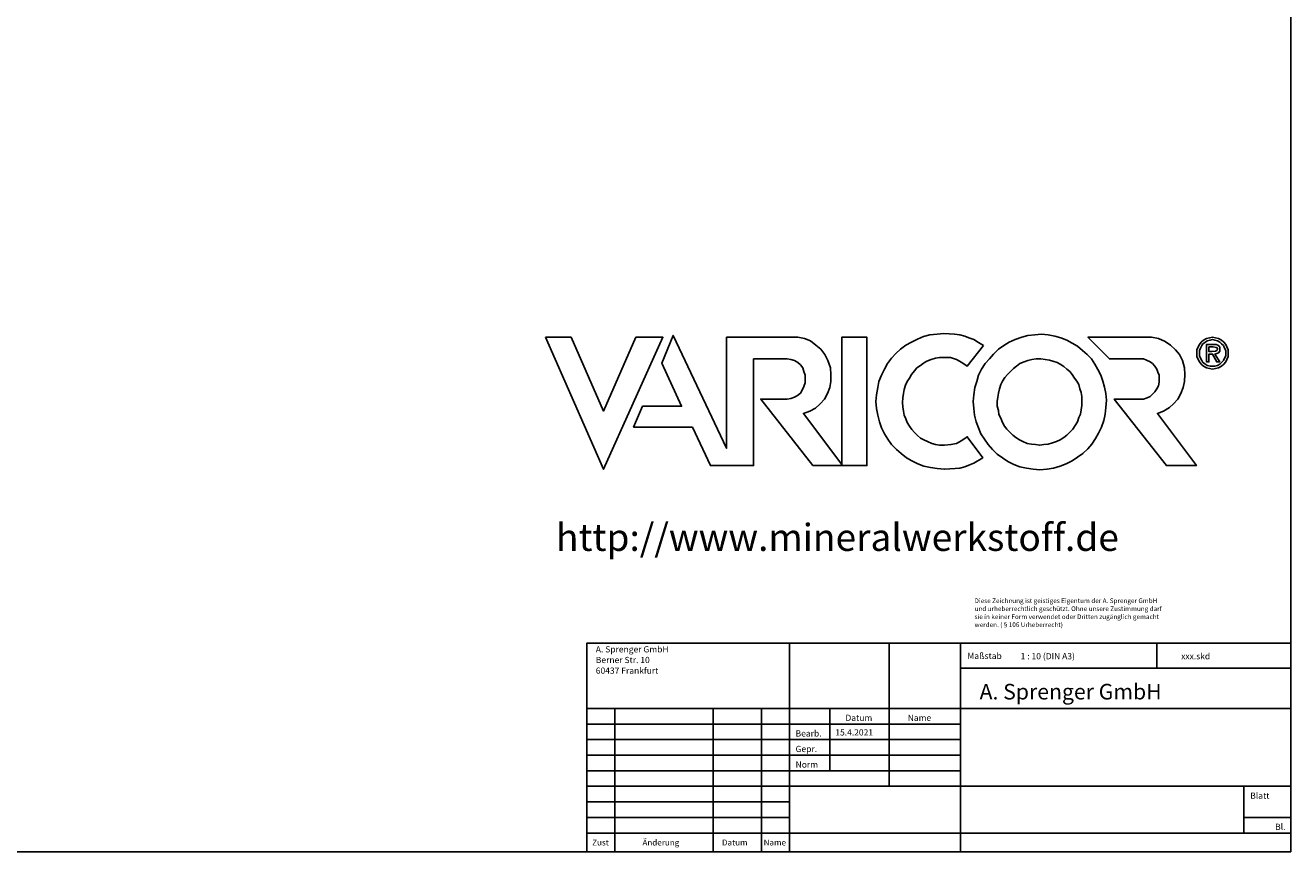
# Model space of a CAD drawing. Extents: x -500 to 3493, y -1003 to 1783.
# Drawn here: x 1461 to 3493, y -1003 to 324 of the extents above; entities that cross this region are included whole.
import ezdxf

# ---------------------------------------------------------------- set-up
doc = ezdxf.new("R2010")
doc.units = 0
doc.header["$MEASUREMENT"] = 0
doc.linetypes.add('STRICHPUNKTIERT', pattern=[1, 0.5, -0.25, 0, -0.25])
doc.linetypes.add('VERDECKT', pattern=[0.25, 0.125, -0.125])
doc.layers.add('LAYER01', color=7, linetype='CONTINUOUS')
doc.styles.add('SIMPLEX', font='SIMPLEX')

# ---------------------------------------------------------------- blocks, each defined once
blk = doc.blocks.new('VPS31701-G12')
at = {"layer": 'LAYER01', "color": 7, "linetype": 'Continuous'}
for points in [[(2295.803786, -177.114038), (2337.233473, -177.114038), (2389.261452, -295.622211), (2441.28943, -177.114038), (2484.646079, -177.114038), (2389.261452, -389.079877), (2295.803786, -177.114038), (2295.803786, -177.114038)], [(2437.435506, -321.636201), (2451.887722, -287.914363), (2514.513993, -287.914363), (2482.719117, -218.543724), (2501.025258, -174.223594), (2586.775075, -355.358039), (2586.775075, -177.114038), (2701.429324, -177.114038), (2701.429324, -177.114038), (2712.027616, -179.041), (2721.662427, -182.894924), (2730.333757, -189.639292), (2738.041606, -196.383659), (2744.785973, -205.054989), (2749.603379, -214.6898), (2753.457303, -226.251573), (2754.420784, -236.849865), (2754.420784, -236.849865), (2754.420784, -248.411638), (2752.493822, -258.046449), (2748.639897, -267.68126), (2743.822492, -276.35259), (2737.078124, -284.060438), (2729.370276, -290.804806), (2720.698946, -295.622211), (2710.100654, -299.476136), (2771.763444, -381.372028), (2771.763444, -177.114038), (2812.229649, -177.114038), (2812.229649, -383.29899), (2725.516351, -383.29899), (2641.693497, -276.35259), (2684.086665, -276.35259), (2684.086665, -276.35259), (2689.867551, -275.389109), (2695.648438, -273.462146), (2700.465843, -270.571703), (2705.283249, -266.717779), (2708.173692, -261.900373), (2711.064135, -256.119487), (2712.991097, -250.3386), (2712.991097, -243.594233), (2712.991097, -243.594233), (2712.991097, -237.813346), (2711.064135, -232.03246), (2709.137173, -226.251573), (2705.283249, -221.434168), (2701.429324, -217.580243), (2695.648438, -214.6898), (2689.867551, -212.762838), (2684.086665, -211.799357), (2630.131724, -211.799357), (2630.131724, -383.29899), (2560.761085, -383.29899), (2531.856653, -321.636201), (2437.435506, -321.636201), (2437.435506, -321.636201)], [(2999.14498, -190.602773), (2973.130991, -223.36113), (2973.130991, -223.36113), (2964.459661, -217.580243), (2955.788331, -212.762838), (2946.153521, -209.872395), (2935.555229, -209.872395), (2935.555229, -209.872395), (2928.810861, -209.872395), (2922.066493, -210.835876), (2915.322126, -212.762838), (2908.577758, -215.653281), (2902.796872, -218.543724), (2897.979466, -222.397649), (2892.19858, -226.251573), (2888.344655, -231.068979), (2883.52725, -236.849865), (2880.636807, -242.630752), (2876.782882, -248.411638), (2873.892439, -254.192525), (2871.965477, -260.936892), (2871.001996, -267.68126), (2870.038515, -274.425627), (2869.075033, -282.133476), (2869.075033, -282.133476), (2870.038515, -288.877844), (2871.001996, -295.622211), (2871.965477, -302.366579), (2874.85592, -308.147466), (2876.782882, -313.928352), (2880.636807, -319.709239), (2884.490731, -325.490125), (2888.344655, -330.307531), (2893.162061, -335.124936), (2897.979466, -338.97886), (2903.760353, -341.869304), (2909.541239, -344.759747), (2916.285607, -347.65019), (2922.066493, -349.577152), (2928.810861, -350.540633), (2936.51871, -350.540633), (2936.51871, -350.540633), (2947.117002, -349.577152), (2955.788331, -347.65019), (2964.459661, -342.832785), (2973.130991, -337.051898), (2998.181499, -370.773736), (2998.181499, -370.773736), (2983.729283, -379.445066), (2976.021434, -382.335509), (2969.277067, -385.225953), (2961.569218, -387.152915), (2953.861369, -388.116396), (2936.51871, -389.079877), (2936.51871, -389.079877), (2924.956937, -388.116396), (2914.358645, -386.189434), (2903.760353, -384.262472), (2894.125542, -380.408547), (2884.490731, -375.591142), (2875.819401, -370.773736), (2867.148071, -364.029369), (2859.440223, -357.285001), (2851.732374, -349.577152), (2845.951487, -340.905823), (2840.170601, -332.234493), (2835.353195, -322.599682), (2832.462752, -312.964871), (2829.572309, -302.366579), (2827.645347, -291.768287), (2826.681866, -280.206514), (2826.681866, -280.206514), (2827.645347, -269.608222), (2829.572309, -258.046449), (2831.499271, -248.411638), (2835.353195, -237.813346), (2840.170601, -228.178535), (2844.988006, -219.507205), (2851.732374, -210.835876), (2858.476742, -203.128027), (2866.18459, -196.383659), (2874.85592, -189.639292), (2883.52725, -184.821886), (2893.162061, -180.004481), (2902.796872, -176.150557), (2913.395164, -173.260113), (2924.956937, -172.296632), (2935.555229, -171.333151), (2935.555229, -171.333151), (2952.897888, -172.296632), (2961.569218, -173.260113), (2969.277067, -175.187075), (2976.021434, -178.077519), (2983.729283, -180.967962), (2991.437132, -185.785367), (2999.14498, -190.602773), (2999.14498, -190.602773)], [(3092.602646, -172.296632), (3092.602646, -172.296632), (3082.004354, -173.260113), (3070.442581, -174.223594), (3060.80777, -177.114038), (3050.209478, -180.967962), (3040.574667, -184.821886), (3031.903337, -190.602773), (3023.232008, -196.383659), (3015.524159, -204.091508), (3008.779791, -211.799357), (3002.035424, -219.507205), (2996.254537, -228.178535), (2991.437132, -237.813346), (2988.546688, -248.411638), (2985.656245, -258.046449), (2983.729283, -269.608222), (2982.765802, -280.206514), (2982.765802, -280.206514), (2983.729283, -291.768287), (2984.692764, -302.366579), (2987.583207, -312.964871), (2991.437132, -322.599682), (2995.291056, -332.234493), (3001.071943, -340.905823), (3006.852829, -349.577152), (3013.597197, -357.285001), (3021.305045, -364.99285), (3029.976375, -370.773736), (3038.647705, -376.554623), (3048.282516, -381.372028), (3057.917327, -385.225953), (3068.515619, -387.152915), (3079.113911, -389.079877), (3089.712203, -390.043358), (3089.712203, -390.043358), (3101.273976, -389.079877), (3111.872268, -387.152915), (3122.47056, -384.262472), (3132.105371, -380.408547), (3141.740181, -375.591142), (3150.411511, -369.810255), (3159.082841, -364.029369), (3166.79069, -356.32152), (3173.535057, -348.613671), (3179.315944, -339.942341), (3184.133349, -331.271012), (3188.950755, -321.636201), (3192.804679, -311.037909), (3194.731641, -300.439617), (3195.695122, -289.841325), (3196.658603, -278.279552), (3196.658603, -278.279552), (3195.695122, -267.68126), (3193.76816, -257.082968), (3190.877717, -247.448157), (3187.987274, -237.813346), (3183.169868, -229.142016), (3178.352463, -220.470687), (3172.571576, -211.799357), (3165.827209, -205.054989), (3158.11936, -198.310622), (3150.411511, -191.566254), (3141.740181, -186.748848), (3133.068852, -181.931443), (3123.434041, -178.077519), (3113.79923, -175.187075), (3103.200938, -173.260113), (3092.602646, -172.296632), (3092.602646, -172.296632)], [(3166.79069, -177.114038), (3268.919685, -177.114038), (3268.919685, -177.114038), (3280.481458, -179.041), (3291.07975, -183.858405), (3299.75108, -189.639292), (3307.458929, -197.34714), (3314.203296, -205.054989), (3319.020702, -214.6898), (3321.911145, -226.251573), (3322.874626, -236.849865), (3322.874626, -236.849865), (3321.911145, -248.411638), (3319.984183, -258.046449), (3316.130258, -267.68126), (3311.312853, -276.35259), (3304.568485, -284.060438), (3297.824118, -289.841325), (3288.189307, -295.622211), (3278.554496, -299.476136), (3341.180767, -383.29899), (3293.006712, -383.29899), (3209.183858, -276.35259), (3256.394431, -276.35259), (3256.394431, -276.35259), (3262.175317, -274.425627), (3266.992723, -272.498665), (3270.846647, -268.644741), (3274.700572, -264.790817), (3277.591015, -259.973411), (3280.481458, -255.156006), (3281.444939, -249.375119), (3281.444939, -243.594233), (3281.444939, -243.594233), (3281.444939, -237.813346), (3279.517977, -232.995941), (3277.591015, -228.178535), (3274.700572, -223.36113), (3270.846647, -219.507205), (3266.992723, -216.616762), (3261.211836, -213.726319), (3256.394431, -211.799357), (3201.476009, -211.799357), (3166.79069, -177.114038), (3166.79069, -177.114038)], [(3367.194756, -228.178535), (3367.194756, -228.178535), (3372.012161, -227.215054), (3376.829567, -226.251573), (3381.646972, -223.36113), (3385.500897, -220.470687), (3388.39134, -216.616762), (3390.318302, -212.762838), (3392.245264, -207.945432), (3392.245264, -202.164546), (3392.245264, -202.164546), (3392.245264, -197.34714), (3390.318302, -192.529735), (3388.39134, -188.675811), (3385.500897, -184.821886), (3381.646972, -181.931443), (3376.829567, -179.041), (3372.012161, -178.077519), (3367.194756, -177.114038), (3367.194756, -177.114038), (3362.377351, -178.077519), (3357.559945, -179.041), (3352.74254, -181.931443), (3348.888615, -184.821886), (3345.998172, -188.675811), (3344.07121, -192.529735), (3342.144248, -197.34714), (3342.144248, -202.164546), (3342.144248, -202.164546), (3342.144248, -207.945432), (3344.07121, -212.762838), (3345.998172, -216.616762), (3348.888615, -220.470687), (3352.74254, -223.36113), (3357.559945, -226.251573), (3362.377351, -227.215054), (3367.194756, -228.178535), (3367.194756, -228.178535)], [(3367.194756, -180.967962), (3367.194756, -180.967962), (3371.04868, -181.931443), (3374.902605, -182.894924), (3378.756529, -184.821886), (3381.646972, -187.71233), (3384.537416, -190.602773), (3386.464378, -194.456697), (3388.39134, -198.310622), (3388.39134, -202.164546), (3388.39134, -202.164546), (3388.39134, -206.981951), (3386.464378, -210.835876), (3384.537416, -214.6898), (3381.646972, -217.580243), (3378.756529, -220.470687), (3374.902605, -222.397649), (3371.04868, -223.36113), (3367.194756, -223.36113), (3367.194756, -223.36113), (3363.340832, -223.36113), (3358.523426, -222.397649), (3355.632983, -220.470687), (3351.779059, -217.580243), (3349.852096, -214.6898), (3347.925134, -210.835876), (3345.998172, -206.981951), (3345.998172, -202.164546), (3345.998172, -202.164546), (3345.998172, -198.310622), (3347.925134, -194.456697), (3349.852096, -190.602773), (3351.779059, -187.71233), (3355.632983, -184.821886), (3358.523426, -182.894924), (3363.340832, -181.931443), (3367.194756, -180.967962), (3367.194756, -180.967962)], [(3371.04868, -204.091508), (3371.04868, -204.091508), (3373.939124, -203.128027), (3376.829567, -202.164546), (3378.756529, -199.274103), (3378.756529, -196.383659), (3378.756529, -196.383659), (3378.756529, -192.529735), (3375.866086, -189.639292), (3372.975643, -188.675811), (3369.121718, -188.675811), (3357.559945, -188.675811), (3357.559945, -216.616762), (3361.41387, -216.616762), (3361.41387, -204.091508), (3367.194756, -204.091508), (3373.939124, -216.616762), (3378.756529, -216.616762), (3371.04868, -204.091508), (3371.04868, -204.091508)], [(3368.158237, -192.529735), (3368.158237, -192.529735), (3372.975643, -193.493216), (3374.902605, -194.456697), (3374.902605, -196.383659), (3374.902605, -196.383659), (3373.939124, -198.310622), (3372.012161, -199.274103), (3366.231275, -200.237584), (3361.41387, -200.237584), (3361.41387, -192.529735), (3368.158237, -192.529735), (3368.158237, -192.529735)], [(3089.712203, -350.540633), (3089.712203, -350.540633), (3082.967835, -349.577152), (3076.223467, -348.613671), (3069.4791, -347.65019), (3062.734732, -344.759747), (3056.953846, -341.869304), (3051.172959, -338.015379), (3046.355554, -334.161455), (3041.538148, -329.34405), (3036.720743, -324.526644), (3032.866818, -319.709239), (3029.976375, -313.928352), (3027.085932, -307.183984), (3024.195489, -301.403098), (3023.232008, -294.65873), (3021.305045, -287.914363), (3021.305045, -280.206514), (3021.305045, -280.206514), (3022.268527, -273.462146), (3023.232008, -266.717779), (3025.15897, -259.973411), (3027.085932, -253.229044), (3029.976375, -247.448157), (3033.8303, -241.66727), (3037.684224, -236.849865), (3042.501629, -232.03246), (3047.319035, -227.215054), (3052.13644, -223.36113), (3057.917327, -219.507205), (3064.661694, -216.616762), (3070.442581, -214.6898), (3077.186949, -212.762838), (3083.931316, -211.799357), (3091.639165, -211.799357), (3091.639165, -211.799357), (3098.383532, -212.762838), (3105.1279, -213.726319), (3110.908787, -215.653281), (3117.653154, -217.580243), (3122.47056, -220.470687), (3128.251446, -224.324611), (3133.068852, -228.178535), (3137.886257, -232.03246), (3141.740181, -236.849865), (3145.594106, -242.630752), (3149.44803, -247.448157), (3152.338473, -253.229044), (3154.265436, -259.973411), (3156.192398, -265.754298), (3157.155879, -272.498665), (3157.155879, -279.243033), (3157.155879, -279.243033), (3157.155879, -286.950882), (3156.192398, -293.695249), (3155.228917, -300.439617), (3152.338473, -306.220503), (3150.411511, -312.964871), (3146.557587, -318.745758), (3142.703663, -324.526644), (3137.886257, -329.34405), (3133.068852, -334.161455), (3128.251446, -338.015379), (3122.47056, -341.869304), (3116.689673, -344.759747), (3109.945306, -346.686709), (3103.200938, -348.613671), (3096.45657, -349.577152), (3089.712203, -350.540633), (3089.712203, -350.540633)]]:
    blk.add_lwpolyline(points, close=True, dxfattribs=at)
blk = doc.blocks.new('VPS31701-G14')
at = {"layer": 'LAYER01', "color": 1, "linetype": 'VERDECKT', "style": 'SIMPLEX'}
for s, p in [('A. Sprenger GmbH', (2376.790893, -683.313389)), ('Berner Str. 10', (2376.790893, -700.456247)), ('60437 Frankfurt', (2376.790893, -717.599104))]:
    blk.add_text(s, height=10, dxfattribs=at).set_placement(p)
blk = doc.blocks.new('VPS31701-G13')
at = {"layer": 'LAYER01', "color": 1, "linetype": 'Continuous'}
for p, q in [((2687.609348, -668.393577), (2687.609348, -1003.393577)), ((2847.609348, -898.393577), (2847.609348, -668.393577)), ((2962.609348, -1003.393577), (2962.609348, -668.393577)), ((3277.609348, -668.393577), (3277.609348, -708.393577)), ((3492.609348, -708.393577), (2962.609348, -708.393577)), ((2362.609348, -773.393577), (3492.609348, -773.393577)), ((2407.609348, -773.393577), (2407.609348, -1003.393577)), ((2565.393963, -1003.393577), (2565.393963, -773.393577)), ((2642.609348, -773.393577), (2642.609348, -1003.393577)), ((2752.609348, -873.393577), (2752.609348, -773.393577)), ((2362.609348, -798.393577), (2962.609348, -798.393577)), ((2362.609348, -823.393577), (2962.609348, -823.393577)), ((2362.609348, -848.393577), (2962.609348, -848.393577)), ((2362.609348, -873.393577), (2962.609348, -873.393577)), ((2362.609348, -898.393577), (3492.609348, -898.393577)), ((3417.609348, -898.393577), (3417.609348, -973.393577)), ((2362.609348, -923.393577), (2687.609348, -923.393577)), ((2362.609348, -948.393577), (2687.609348, -948.393577)), ((3417.609348, -948.393577), (3492.609348, -948.393577)), ((2362.609348, -973.393577), (3492.609348, -973.393577))]:
    blk.add_line(p, q, dxfattribs=at)
blk.add_lwpolyline([(2362.609348, -1003.393577), (2362.609348, -668.393577), (3492.609348, -668.393577), (3492.609348, -1003.393577)], close=True, dxfattribs=at)
at = {"layer": 'LAYER01'}
blk.add_blockref('VPS31701-G14', (0, 0), dxfattribs=at)
at = {"layer": 'LAYER01', "color": 1, "linetype": 'Continuous', "style": 'SIMPLEX'}
for s, height, p in [('Maßstab', 10, (2973.503347, -693.923579)), ('Datum', 10, (2777.609348, -793.393577)), ('Name', 10, (2877.609348, -793.393577)), ('Bearb.', 10, (2697.609348, -818.393577)), ('Gepr.', 10, (2697.609348, -843.393577)), ('Norm', 10, (2697.609348, -868.393577)), ('Blatt', 10, (3427.609348, -918.393577)), ('Bl.', 10, (3467.609348, -968.393577)), ('Zust', 9.5, (2371.008613, -993.393577)), ('Änderung', 9.5, (2451.73789, -993.393577)), ('Datum', 9.5, (2579.463492, -993.393577)), ('Name', 9.5, (2646.373251, -993.393577))]:
    blk.add_text(s, height=height, dxfattribs=at).set_placement(p)

msp = doc.modelspace()

# ---------------------------------------------------------------- linework, layer by layer
at = {"layer": 'LAYER01', "color": 7, "linetype": 'Continuous'}
msp.add_lwpolyline([(-499.565388, -1003.393577), (-499.565388, 1782.752127), (3492.609348, 1782.752127), (3492.609348, -1003.393577)], close=True, dxfattribs=at)

# ---------------------------------------------------------------- block references
at = {"layer": 'LAYER01'}
for name in ['VPS31701-G12', 'VPS31701-G13']:
    msp.add_blockref(name, (0, 0), dxfattribs=at)

# ---------------------------------------------------------------- texts
at = {"layer": 'LAYER01', "color": 7, "linetype": 'STRICHPUNKTIERT'}
msp.add_text('http://www.mineralwerkstoff.de', height=43.651062, dxfattribs=at).set_placement((2312.892758, -520.301783))
at = {"layer": 'LAYER01', "color": 7, "linetype": 'Continuous', "style": 'SIMPLEX'}
for s, p in [('und urheberrechtlich geschützt. Ohne unsere Zustimmung darf ', (2984.968125, -616.909707)), ('Diese Zeichnung ist geistiges Eigentum der A. Sprenger GmbH', (2984.968125, -604.052564)), ('sie in keiner Form verwendet oder Dritten zugänglich gemacht', (2984.968125, -629.76685)), ('werden. (§106 Urheberrecht)', (2984.968125, -642.623993))]:
    msp.add_text(s, height=7.5, dxfattribs=at).set_placement(p)
at = {"layer": 'LAYER01', "color": 1, "linetype": 'VERDECKT', "style": 'SIMPLEX'}
for s, height, p in [('1 : 10 (DIN A3)', 10, (3059.022009, -694.395921)), ('xxx.skd', 10, (3316.750603, -694.395921)), ('A. Sprenger GmbH', 25, (2993.078281, -758.874233)), ('15.4.2021', 10, (2761.412218, -816.759031))]:
    msp.add_text(s, height=height, dxfattribs=at).set_placement(p)

doc.saveas('drawing.dxf')
